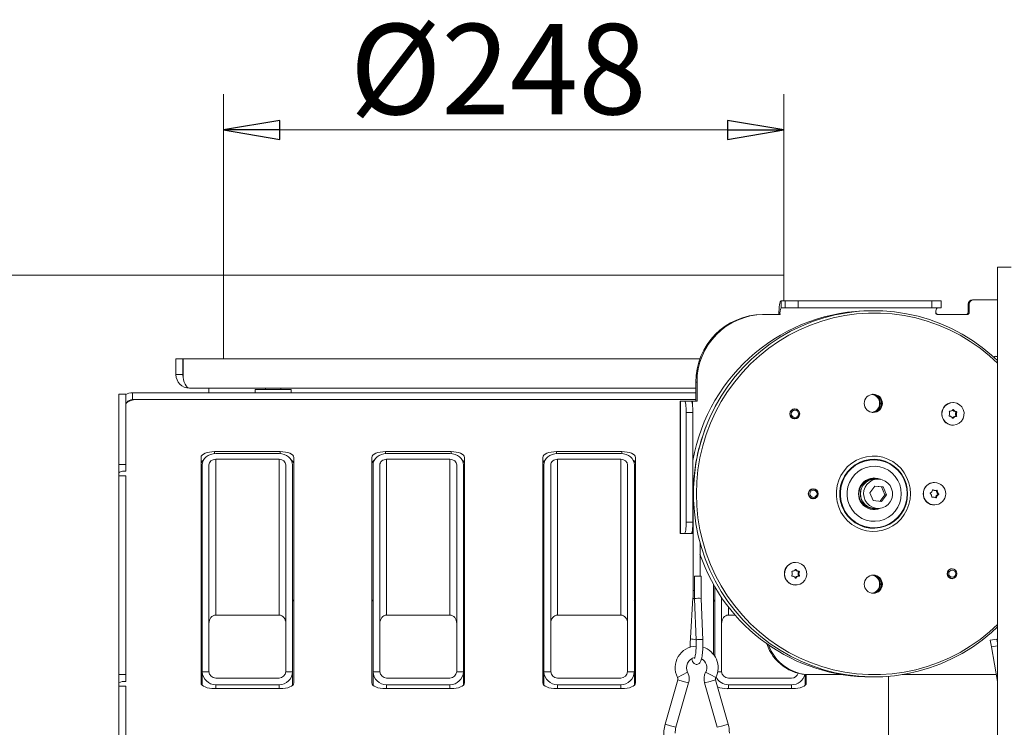
# Model space of a CAD drawing. Extents: x -4561 to -834, y 2145 to 5206.
# Drawn here: x -1639 to -1203, y 4887 to 5200 of the extents above; entities that cross this region are included whole.
import ezdxf

# ---------------------------------------------------------------- set-up
doc = ezdxf.new("R2010")
doc.units = 0
doc.header["$LTSCALE"] = 5
doc.layers.add('LAYER12', color=30, linetype='Continuous')
doc.styles.add('STANDARD-BrunnerGroßer Text', font='arial.ttf')
doc.dimstyles.new('STANDARD-Brunner-IIGroßer Text', dxfattribs={"dimscale": 5, "dimtxt": 8, "dimasz": 5, "dimexe": 3.175, "dimexo": 0, "dimgap": 0.762, "dimtad": 1, "dimdec": 0, "dimrnd": 1e-08, "dimtxsty": 'STANDARD-BrunnerGroßer Text', "dimblk": 'Filled-1', "dimcen": 0.09, "dimdle": 10, "dimclrd": 7, "dimclre": 7, "dimclrt": 7, "dimadec": 1, "dimazin": 2, "dimtfac": 0.666667, "dimtdec": 0, "dimtmove": 0, "dimatfit": 3, "dimldrblk": 'Filled-1', "dimfxl": 1, "dimtolj": 1, "dimlwd": 15, "dimlwe": 15, "dimarcsym": 0})

# ---------------------------------------------------------------- blocks, each defined once
blk = doc.blocks.new('Filled-1')
at = {"color": 0}
for p, q in [((0, 0), (-1, 0.167)), ((-1, 0.167), (-1, -0.167)), ((-1, 0), (0, 0)), ((-1, -0.167), (0, 0))]:
    blk.add_line(p, q, dxfattribs=at)
at = {"color": 0, "flags": 128}
blk.add_lwpolyline([(-1, -0.167), (0, 0), (-1, 0.167), (-1, -0.167)], dxfattribs=at)
at = {"color": 0}
blk.add_solid([(-1, -0.167), (0, 0), (-1, 0.167), (-1, -0.167)], dxfattribs=at)
blk = doc.blocks.new('*D54')
at = {"layer": 'Defpoints', "color": 0}
for p in [(-1548.77, 5086.57), (-2055, 3786.32), (-1641.27, 3786.32)]:
    blk.add_point(p, dxfattribs=at)
at = {"layer": 'LAYER12', "color": 7, "lineweight": 15}
for p, q in [((-1548.77, 5086.57), (-2070.87, 5086.57)), ((-2055, 5061.57), (-2055, 3811.32)), ((-1641.27, 3786.32), (-2070.87, 3786.32))]:
    blk.add_line(p, q, dxfattribs=at)
at = {"layer": 'LAYER12', "color": 7, "lineweight": 15, "xscale": 25, "yscale": 25, "zscale": 25}
for p, rotation in [((-2055, 5086.57), 90), ((-2055, 3786.32), 270)]:
    blk.add_blockref('Filled-1', p, dxfattribs=dict(at, rotation=rotation))
at = {"layer": 'LAYER12', "color": 7, "lineweight": 15, "insert": (-2099.68, 4423.46), "char_height": 40, "attachment_point": 2, "rotation": 90, "style": 'STANDARD-BrunnerGroßer Text'}
blk.add_mtext('\\A1;1300', dxfattribs=at)
blk = doc.blocks.new('*D55')
at = {"layer": 'Defpoints', "color": 0}
for p in [(-1300.77, 5150.83), (-1548.77, 5086.57), (-1300.77, 5086.57)]:
    blk.add_point(p, dxfattribs=at)
at = {"layer": 'LAYER12', "color": 7, "lineweight": 15}
for p, q in [((-1548.77, 5086.57), (-1548.77, 5166.71)), ((-1300.77, 5086.57), (-1300.77, 5166.71)), ((-1523.77, 5150.83), (-1325.77, 5150.83))]:
    blk.add_line(p, q, dxfattribs=at)
at = {"layer": 'LAYER12', "color": 7, "lineweight": 15, "xscale": 25, "yscale": 25, "zscale": 25, "rotation": 180}
blk.add_blockref('Filled-1', (-1548.77, 5150.83), dxfattribs=at)
at = {"layer": 'LAYER12', "color": 7, "lineweight": 15, "xscale": 25, "yscale": 25, "zscale": 25}
blk.add_blockref('Filled-1', (-1300.77, 5150.83), dxfattribs=at)
at = {"layer": 'LAYER12', "color": 7, "lineweight": 15, "insert": (-1427.21, 5197.72), "char_height": 40, "attachment_point": 2, "style": 'STANDARD-BrunnerGroßer Text'}
blk.add_mtext('\\A1;%%c248', dxfattribs=at)

msp = doc.modelspace()

# ---------------------------------------------------------------- linework, layer by layer
at = {"color": 7, "linetype": 'Continuous', "lineweight": 15}
for p, q in [((-1206.27, 5090.17), (-1206.27, 3947.17)), ((-1200.27, 5090.17), (-1206.27, 5090.17)), ((-1548.77, 5086.57), (-1548.77, 5049.57)), ((-1548.77, 5086.57), (-1548.77, 5049.57)), ((-1548.77, 5086.57), (-1300.77, 5086.57)), ((-1548.77, 5086.57), (-1548.77, 5086.57)), ((-1300.77, 5075.17), (-1300.77, 5086.57)), ((-1216.83, 5075.67), (-1217.35, 5075.67)), ((-1216.83, 5075.67), (-1206.27, 5075.67)), ((-1301.99, 5072.17), (-1301.99, 5075.17)), ((-1301.99, 5075.17), (-1300.25, 5075.17)), ((-1301.99, 5072.17), (-1300.25, 5072.17)), ((-1300.25, 5072.17), (-1300.25, 5075.17)), ((-1294.46, 5075.17), (-1300.25, 5075.17)), ((-1300.25, 5072.17), (-1294.46, 5072.17)), ((-1294.46, 5072.17), (-1294.46, 5075.17)), ((-1294.46, 5075.17), (-1235.37, 5075.17)), ((-1294.46, 5072.17), (-1235.37, 5072.17)), ((-1235.37, 5072.17), (-1235.37, 5075.17)), ((-1231.24, 5075.17), (-1235.37, 5075.17)), ((-1235.37, 5072.17), (-1231.24, 5072.17)), ((-1231.24, 5072.17), (-1231.24, 5075.17)), ((-1218.8, 5073.67), (-1219.32, 5073.67)), ((-1219.32, 5070.17), (-1219.32, 5073.67)), ((-1218.8, 5070.17), (-1218.8, 5073.67)), ((-1309.7, 5069.17), (-1310.22, 5069.17)), ((-1309.7, 5069.17), (-1302.51, 5069.17)), ((-1232.58, 5069.17), (-1219.78, 5069.17)), ((-1218.8, 5070.17), (-1219.32, 5070.17)), ((-1569.77, 5049.57), (-1569.77, 5042.57)), ((-1569.77, 5049.57), (-1566.77, 5049.57)), ((-1566.77, 5049.57), (-1566.77, 5042.57)), ((-1566.6, 5042.57), (-1566.6, 5049.57)), ((-1337.93, 5049.57), (-1566.6, 5049.57)), ((-1206.27, 5050.67), (-1206.98, 5050.67)), ((-1569.77, 5042.57), (-1566.77, 5042.57)), ((-1339.76, 5036.57), (-1563.77, 5036.57)), ((-1555.27, 5036.57), (-1555.27, 5034.57)), ((-1530.17, 5036.57), (-1530.17, 5036.07)), ((-1523.37, 5036.07), (-1523.37, 5036.57)), ((-1339.24, 5039.17), (-1339.76, 5039.17)), ((-1339.76, 5030.87), (-1339.76, 5039.17)), ((-1339.24, 5030.87), (-1339.24, 5039.17)), ((-1592.02, 5033.99), (-1595.02, 5033.99)), ((-1595.02, 5033.99), (-1595.02, 5002.84)), ((-1592.02, 5033.99), (-1592.02, 5002.84)), ((-1589.02, 5031.57), (-1589.02, 5034.57)), ((-1339.76, 5034.57), (-1589.02, 5034.57)), ((-1534.77, 5036.07), (-1534.77, 5034.57)), ((-1534.77, 5036.07), (-1530.77, 5036.07)), ((-1530.77, 5036.07), (-1518.77, 5036.07)), ((-1518.77, 5034.57), (-1518.77, 5036.07)), ((-1339.76, 5031.57), (-1589.02, 5031.57)), ((-1346.69, 5030.87), (-1346.69, 4972.37)), ((-1346.6, 5030.87), (-1346.69, 5030.87)), ((-1346.6, 4972.37), (-1346.6, 5030.87)), ((-1344.86, 5030.87), (-1346.6, 5030.87)), ((-1341.91, 5030.87), (-1344.86, 5030.87)), ((-1341.91, 5030.87), (-1341.21, 5030.87)), ((-1341.21, 5030.87), (-1339.24, 5030.87)), ((-1341.21, 5030.87), (-1341.21, 5028.85)), ((-1295.61, 5027.28), (-1296.19, 5027.41)), ((-1225.97, 5030.22), (-1226.03, 5030.22)), ((-1343.99, 4977.37), (-1343.99, 5025.87)), ((-1341.04, 5025.87), (-1343.99, 5025.87)), ((-1341.04, 4977.37), (-1341.04, 5025.87)), ((-1296, 5027.32), (-1296.66, 5027.32)), ((-1296.66, 5023.12), (-1296, 5023.12)), ((-1296.19, 5023.03), (-1295.61, 5023.16)), ((-1226.2, 5023.38), (-1225.89, 5023.38)), ((-1226.07, 5027.05), (-1225.73, 5027.05)), ((-1225.68, 5023.89), (-1225.29, 5023.89)), ((-1225.57, 5026.49), (-1225.18, 5026.49)), ((-1224.92, 5024.1), (-1224.53, 5024.1)), ((-1224.88, 5025.16), (-1224.5, 5025.16)), ((-1224.83, 5026.22), (-1224.44, 5026.22)), ((-1224.74, 5024.37), (-1224.36, 5024.37)), ((-1224.68, 5025.93), (-1224.29, 5025.93)), ((-1226.03, 5020.22), (-1225.97, 5020.22)), ((-1558.67, 5005.99), (-1558.67, 4906.21)), ((-1523.67, 5008.52), (-1552.67, 5008.52)), ((-1552.67, 5007.67), (-1552.67, 5008.52)), ((-1552.17, 5007.69), (-1524.17, 5007.69)), ((-1523.67, 5007.67), (-1523.67, 5008.52)), ((-1517.67, 4906.21), (-1517.67, 5005.99)), ((-1483.07, 5005.99), (-1483.07, 4906.21)), ((-1448.07, 5008.52), (-1477.07, 5008.52)), ((-1477.07, 5007.67), (-1477.07, 5008.52)), ((-1476.57, 5007.69), (-1448.57, 5007.69)), ((-1448.07, 5007.67), (-1448.07, 5008.52)), ((-1442.07, 4906.21), (-1442.07, 5005.99)), ((-1407.47, 5005.99), (-1407.47, 4906.21)), ((-1372.47, 5008.52), (-1401.47, 5008.52)), ((-1401.47, 5007.67), (-1401.47, 5008.52)), ((-1400.97, 5007.69), (-1372.97, 5007.69)), ((-1372.47, 5007.67), (-1372.47, 5008.52)), ((-1366.47, 4906.21), (-1366.47, 5005.99)), ((-1592.02, 5002.84), (-1595.02, 5002.84)), ((-1595.02, 5002.84), (-1595.02, 4999.07)), ((-1592.02, 5002.84), (-1592.02, 5000.08)), ((-1558.17, 4911.33), (-1558.17, 5002.61)), ((-1555.17, 4911.33), (-1555.17, 5002.61)), ((-1552.17, 5005.15), (-1524.17, 5005.15)), ((-1552.17, 5005.15), (-1552.17, 4936.22)), ((-1524.17, 5005.15), (-1524.17, 4936.22)), ((-1521.17, 5002.61), (-1521.17, 4911.33)), ((-1518.17, 4911.33), (-1518.17, 5002.61)), ((-1482.57, 4911.33), (-1482.57, 5002.61)), ((-1479.57, 4911.33), (-1479.57, 5002.61)), ((-1476.57, 5005.15), (-1448.57, 5005.15)), ((-1476.57, 5005.15), (-1476.57, 4936.22)), ((-1448.57, 5005.15), (-1448.57, 4936.22)), ((-1445.57, 5002.61), (-1445.57, 4911.33)), ((-1442.57, 4911.33), (-1442.57, 5002.61)), ((-1406.97, 4911.33), (-1406.97, 5002.61)), ((-1403.97, 4911.33), (-1403.97, 5002.61)), ((-1400.97, 5005.15), (-1372.97, 5005.15)), ((-1400.97, 5005.15), (-1400.97, 4936.22)), ((-1372.97, 5005.15), (-1372.97, 4936.22)), ((-1369.97, 5002.61), (-1369.97, 4911.33)), ((-1366.97, 4911.33), (-1366.97, 5002.61)), ((-1595.02, 4999.07), (-1595.02, 4997.77)), ((-1595.02, 4997.77), (-1592.02, 4997.77)), ((-1595.02, 4997.77), (-1595.02, 4909.87)), ((-1593.82, 4999.75), (-1594.73, 4999.37)), ((-1592.02, 4999.88), (-1593.11, 4999.88)), ((-1592.02, 4999.88), (-1592.02, 5000.08)), ((-1592.02, 4997.77), (-1592.02, 4909.87)), ((-1260.6, 4993.31), (-1262.79, 4990.29)), ((-1260.53, 4996.37), (-1261.19, 4996.37)), ((-1257.68, 4992.89), (-1260.66, 4993.23)), ((-1256.93, 4992.89), (-1260.6, 4993.31)), ((-1259.12, 4996.37), (-1260.51, 4996.37)), ((-1257.68, 4992.89), (-1256.93, 4992.89)), ((-1256.2, 4989.45), (-1257.68, 4992.89)), ((-1255.45, 4989.45), (-1256.93, 4992.89)), ((-1234.17, 4994.87), (-1234.22, 4994.87)), ((-1340.91, 4989.87), (-1340.91, 4947.11)), ((-1340.8, 4989.87), (-1340.91, 4989.87)), ((-1287.8, 4991.97), (-1288.44, 4991.97)), ((-1287.36, 4991.92), (-1287.97, 4992.06)), ((-1262.79, 4990.29), (-1261.31, 4986.85)), ((-1258.33, 4986.51), (-1256.2, 4989.45)), ((-1257.64, 4986.43), (-1255.45, 4989.45)), ((-1256.2, 4989.45), (-1255.45, 4989.45)), ((-1235.27, 4988.32), (-1235.15, 4988.32)), ((-1234.61, 4988.4), (-1235, 4988.4)), ((-1234.92, 4991.64), (-1234.71, 4991.64)), ((-1234.36, 4991.36), (-1233.97, 4991.36)), ((-1234.12, 4991.34), (-1233.73, 4991.34)), ((-1233.72, 4988.23), (-1233.33, 4988.23)), ((-1233.39, 4988.95), (-1233, 4988.95)), ((-1233.32, 4991.23), (-1232.93, 4991.23)), ((-1233.19, 4990.44), (-1232.8, 4990.44)), ((-1232.78, 4989.46), (-1232.4, 4989.46)), ((-1232.74, 4989.79), (-1232.35, 4989.79)), ((-1288.44, 4987.77), (-1287.8, 4987.77)), ((-1287.97, 4987.68), (-1287.36, 4987.82)), ((-1261.31, 4986.85), (-1257.64, 4986.43)), ((-1234.22, 4984.87), (-1234.17, 4984.87)), ((-1261.19, 4983.37), (-1260.53, 4983.37)), ((-1260.51, 4983.37), (-1259.12, 4983.37)), ((-1341.04, 4977.37), (-1343.99, 4977.37)), ((-1340.91, 4974.5), (-1341.1, 4975.51)), ((-1346.69, 4972.37), (-1346.6, 4972.37)), ((-1346.6, 4972.37), (-1344.86, 4972.37)), ((-1341.91, 4972.37), (-1344.86, 4972.37)), ((-1341.21, 4972.37), (-1341.91, 4972.37)), ((-1341.21, 4974.39), (-1341.21, 4972.37)), ((-1340.91, 4972.37), (-1341.21, 4972.37)), ((-1337.91, 4953.47), (-1337.91, 4968.29)), ((-1295.6, 4959.52), (-1295.65, 4959.52)), ((-1340.39, 4953.47), (-1340.39, 4943.44)), ((-1340.39, 4953.47), (-1338.63, 4953.47)), ((-1338.63, 4953.47), (-1337.39, 4953.47)), ((-1337.39, 4943.5), (-1337.39, 4953.47)), ((-1295.76, 4956.36), (-1295.44, 4956.36)), ((-1295.25, 4955.82), (-1294.86, 4955.82)), ((-1294.51, 4954.52), (-1294.12, 4954.52)), ((-1294.5, 4955.58), (-1294.11, 4955.58)), ((-1294.5, 4953.46), (-1294.11, 4953.46)), ((-1294.33, 4955.3), (-1293.95, 4955.3)), ((-1294.33, 4953.74), (-1293.95, 4953.74)), ((-1226.37, 4956.62), (-1227.04, 4956.62)), ((-1225.98, 4956.58), (-1226.56, 4956.71)), ((-1331.87, 4949.72), (-1331.87, 4918.75)), ((-1295.76, 4952.68), (-1295.44, 4952.68)), ((-1295.65, 4949.52), (-1295.6, 4949.52)), ((-1295.25, 4953.22), (-1294.86, 4953.22)), ((-1227.04, 4952.42), (-1226.37, 4952.42)), ((-1226.56, 4952.33), (-1225.98, 4952.46)), ((-1340.39, 4947.11), (-1340.91, 4947.11)), ((-1331.37, 4918.03), (-1331.37, 4948.84)), ((-1341.02, 4943.78), (-1342.14, 4926.08)), ((-1340.39, 4943.44), (-1339.64, 4925.06)), ((-1336.65, 4925.19), (-1337.39, 4943.5)), ((-1328.37, 4911.33), (-1328.37, 4944.05)), ((-1524.17, 4936.22), (-1552.17, 4936.22)), ((-1448.57, 4936.22), (-1476.57, 4936.22)), ((-1372.97, 4936.22), (-1400.97, 4936.22)), ((-1325.37, 4939.9), (-1325.37, 4936.22)), ((-1322.35, 4936.22), (-1325.37, 4936.22)), ((-1206.57, 4925.57), (-1209.52, 4925.05)), ((-1209, 4922.1), (-1209.52, 4925.05)), ((-1206.27, 4923.91), (-1206.57, 4925.57)), ((-1206.27, 4922.58), (-1209, 4922.1)), ((-1206.32, 4906.89), (-1209, 4922.1)), ((-1592.02, 4909.87), (-1595.02, 4909.87)), ((-1595.02, 4909.87), (-1595.02, 4906.24)), ((-1592.02, 4909.87), (-1592.02, 4907.1)), ((-1558.17, 4911.33), (-1558.17, 4905.19)), ((-1558.17, 4911.14), (-1555.16, 4911.14)), ((-1521.18, 4911.14), (-1518.18, 4911.14)), ((-1518.17, 4911.33), (-1518.17, 4905.19)), ((-1482.57, 4911.33), (-1482.57, 4905.19)), ((-1482.57, 4911.14), (-1479.56, 4911.14)), ((-1445.58, 4911.14), (-1442.58, 4911.14)), ((-1442.57, 4911.33), (-1442.57, 4905.19)), ((-1406.97, 4911.33), (-1406.97, 4905.19)), ((-1406.97, 4911.14), (-1403.96, 4911.14)), ((-1369.98, 4911.14), (-1366.98, 4911.14)), ((-1366.97, 4911.33), (-1366.97, 4905.19)), ((-1345.65, 4909.79), (-1347.88, 4908.65)), ((-1343.42, 4910.93), (-1345.65, 4909.79)), ((-1335.41, 4910.93), (-1333.18, 4909.79)), ((-1333.18, 4909.79), (-1330.95, 4908.65)), ((-1330.09, 4911.14), (-1328.36, 4911.14)), ((-1291.37, 4909.95), (-1291.37, 4905.19)), ((-1290.87, 4906.21), (-1290.87, 4909.91)), ((-1289.11, 4909.87), (-1289.63, 4909.87)), ((-1275.09, 4909.87), (-1289.11, 4909.87)), ((-1206.84, 4909.87), (-1248.53, 4909.87)), ((-1593.52, 4906.87), (-1595.02, 4906.24)), ((-1595.02, 4906.24), (-1595.02, 4904.79)), ((-1592.02, 4906.87), (-1593.52, 4906.87)), ((-1592.02, 4906.87), (-1592.02, 4907.1)), ((-1524.17, 4908.37), (-1552.17, 4908.37)), ((-1448.57, 4908.37), (-1476.57, 4908.37)), ((-1372.97, 4908.37), (-1400.97, 4908.37)), ((-1347.77, 4907.56), (-1353.36, 4887.95)), ((-1348.55, 4886.58), (-1342.96, 4906.19)), ((-1345.37, 4906.88), (-1347.77, 4907.56)), ((-1342.96, 4906.19), (-1345.37, 4906.88)), ((-1335.87, 4906.19), (-1333.46, 4906.88)), ((-1335.87, 4906.19), (-1330.28, 4886.58)), ((-1333.46, 4906.88), (-1331.06, 4907.56)), ((-1325.47, 4887.95), (-1331.06, 4907.56)), ((-1297.37, 4908.37), (-1325.37, 4908.37)), ((-1254.52, 4909.14), (-1254.52, 4772.08)), ((-1206.32, 4906.89), (-1206.27, 4906.9)), ((-1595.02, 4904.79), (-1592.02, 4904.79)), ((-1595.02, 4904.79), (-1595.02, 4816.89)), ((-1592.02, 4904.79), (-1592.02, 4816.89)), ((-1552.67, 4903.67), (-1523.67, 4903.67)), ((-1552.17, 4905.39), (-1524.17, 4905.39)), ((-1552.17, 4905.39), (-1552.17, 4903.67)), ((-1524.17, 4905.39), (-1524.17, 4903.67)), ((-1477.07, 4903.67), (-1448.07, 4903.67)), ((-1476.57, 4905.39), (-1448.57, 4905.39)), ((-1476.57, 4905.39), (-1476.57, 4903.67)), ((-1448.57, 4905.39), (-1448.57, 4903.67)), ((-1401.47, 4903.67), (-1372.47, 4903.67)), ((-1400.97, 4905.39), (-1372.97, 4905.39)), ((-1400.97, 4905.39), (-1400.97, 4903.67)), ((-1372.97, 4905.39), (-1372.97, 4903.67)), ((-1325.87, 4903.67), (-1296.87, 4903.67)), ((-1325.37, 4905.39), (-1297.37, 4905.39)), ((-1325.37, 4905.39), (-1325.37, 4903.67)), ((-1297.37, 4905.39), (-1297.37, 4903.67)), ((-1350.95, 4887.26), (-1353.36, 4887.95)), ((-1348.55, 4886.58), (-1350.95, 4887.26)), ((-1330.28, 4886.58), (-1327.87, 4887.26)), ((-1327.87, 4887.26), (-1325.47, 4887.95))]:
    msp.add_line(p, q, dxfattribs=at)
at = {"color": 7, "linetype": 'Continuous', "lineweight": 15, "flags": 128}
for points in [[(-1303.03, 5069.17), (-1303.01, 5070.34), (-1302.95, 5071.47), (-1302.85, 5072.51), (-1302.72, 5073.41), (-1302.56, 5074.16), (-1302.38, 5074.71), (-1302.19, 5075.06), (-1301.99, 5075.17)], [(-1206.27, 5048.78), (-1208.97, 5051.25), (-1213.08, 5054.61), (-1217.4, 5057.68), (-1221.91, 5060.46), (-1226.59, 5062.93), (-1231.42, 5065.08), (-1236.38, 5066.91), (-1241.45, 5068.39), (-1246.6, 5069.54), (-1251.82, 5070.33), (-1257.07, 5070.77), (-1262.35, 5070.86), (-1267.62, 5070.6), (-1272.86, 5069.98), (-1278.04, 5069.01), (-1283.16, 5067.69), (-1288.17, 5066.04), (-1293.07, 5064.05), (-1297.83, 5061.74), (-1302.43, 5059.11), (-1306.84, 5056.18), (-1311.06, 5052.96), (-1315.06, 5049.47), (-1318.82, 5045.71), (-1322.32, 5041.71), (-1325.56, 5037.48), (-1328.52, 5033.05), (-1331.18, 5028.42), (-1333.54, 5023.63), (-1335.58, 5018.69), (-1337.29, 5013.62), (-1338.67, 5008.46), (-1339.71, 5003.2), (-1340.41, 4997.89), (-1340.75, 4992.55), (-1340.75, 4987.19), (-1340.41, 4981.85), (-1339.71, 4976.54), (-1338.67, 4971.29), (-1337.29, 4966.12), (-1335.58, 4961.05), (-1333.54, 4956.11), (-1331.18, 4951.32), (-1328.52, 4946.7), (-1325.56, 4942.26), (-1322.32, 4938.03), (-1318.82, 4934.03), (-1315.06, 4930.28), (-1311.06, 4926.78), (-1306.84, 4923.56), (-1302.43, 4920.63), (-1297.83, 4918.01), (-1293.07, 4915.69), (-1288.17, 4913.71), (-1283.16, 4912.05), (-1278.04, 4910.74), (-1272.86, 4909.77), (-1267.62, 4909.15), (-1262.35, 4908.88), (-1257.07, 4908.97), (-1251.82, 4909.41), (-1246.6, 4910.21), (-1241.45, 4911.35), (-1236.38, 4912.84), (-1231.42, 4914.66), (-1226.59, 4916.81), (-1221.91, 4919.28), (-1217.4, 4922.06), (-1213.08, 4925.14), (-1208.97, 4928.5), (-1206.27, 4930.97)], [(-1206.27, 5047.69), (-1209.86, 5050.96), (-1213.99, 5054.28), (-1218.34, 5057.3), (-1222.87, 5060.03), (-1227.56, 5062.44), (-1232.41, 5064.53), (-1237.39, 5066.28), (-1242.46, 5067.69), (-1247.62, 5068.76), (-1252.84, 5069.47), (-1258.1, 5069.83), (-1263.36, 5069.83), (-1268.61, 5069.47), (-1273.83, 5068.76), (-1278.99, 5067.69), (-1284.07, 5066.28), (-1289.04, 5064.53), (-1293.89, 5062.44), (-1298.59, 5060.03), (-1303.12, 5057.3), (-1307.46, 5054.28), (-1311.59, 5050.96), (-1315.5, 5047.38), (-1319.16, 5043.53), (-1322.56, 5039.45), (-1325.68, 5035.15), (-1328.51, 5030.64), (-1331.04, 5025.95), (-1333.26, 5021.1), (-1335.15, 5016.11), (-1336.71, 5011.01), (-1337.93, 5005.81), (-1338.81, 5000.53), (-1339.34, 4995.22), (-1339.51, 4989.87), (-1339.34, 4984.53), (-1338.81, 4979.21), (-1337.93, 4973.94), (-1336.71, 4968.74), (-1335.15, 4963.63), (-1333.26, 4958.64), (-1331.04, 4953.79), (-1328.51, 4949.1), (-1325.68, 4944.6), (-1322.56, 4940.29), (-1319.16, 4936.21), (-1315.5, 4932.37), (-1311.59, 4928.78), (-1307.46, 4925.47), (-1303.12, 4922.44), (-1298.59, 4919.72), (-1293.89, 4917.3), (-1289.04, 4915.22), (-1284.07, 4913.46), (-1278.99, 4912.05), (-1273.83, 4910.99), (-1268.61, 4910.27), (-1263.36, 4909.92), (-1258.1, 4909.92), (-1252.84, 4910.27), (-1247.62, 4910.99), (-1242.46, 4912.05), (-1237.39, 4913.46), (-1232.41, 4915.22), (-1227.56, 4917.3), (-1222.87, 4919.72), (-1218.34, 4922.44), (-1213.99, 4925.47), (-1209.86, 4928.78), (-1206.27, 4932.06)], [(-1586.52, 5031.57), (-1587.6, 5031.53), (-1588.63, 5031.39), (-1589.58, 5031.18), (-1590.41, 5030.89), (-1591.1, 5030.54), (-1591.6, 5030.14), (-1591.92, 5029.7), (-1592.02, 5029.25)], [(-1344.86, 5030.87), (-1344.69, 5030.78), (-1344.53, 5030.49), (-1344.38, 5030.03), (-1344.25, 5029.41), (-1344.14, 5028.65), (-1344.06, 5027.79), (-1344.01, 5026.85), (-1343.99, 5025.87)], [(-1341.04, 5025.87), (-1341.05, 5026.85), (-1341.1, 5027.79), (-1341.18, 5028.65), (-1341.29, 5029.41), (-1341.42, 5030.03), (-1341.57, 5030.49), (-1341.74, 5030.78), (-1341.91, 5030.87)], [(-1230.13, 5027.9), (-1229.26, 5028.94), (-1228.15, 5029.71), (-1226.88, 5030.14), (-1225.54, 5030.2), (-1224.23, 5029.9), (-1223.06, 5029.25), (-1222.09, 5028.3), (-1221.42, 5027.12), (-1221.08, 5025.81), (-1221.11, 5024.44), (-1221.5, 5023.14), (-1222.22, 5021.99), (-1223.21, 5021.08), (-1224.42, 5020.48), (-1225.73, 5020.23), (-1227.07, 5020.35), (-1228.32, 5020.83), (-1229.4, 5021.63), (-1230.23, 5022.71), (-1230.74, 5023.97), (-1230.9, 5025.32), (-1230.69, 5026.66), (-1230.13, 5027.9)], [(-1552.67, 5008.52), (-1553.84, 5008.47), (-1554.97, 5008.33), (-1556.01, 5008.09), (-1556.92, 5007.78), (-1557.66, 5007.39), (-1558.22, 5006.96), (-1558.56, 5006.48), (-1558.67, 5005.99)], [(-1517.67, 5005.99), (-1517.79, 5006.48), (-1518.13, 5006.96), (-1518.68, 5007.39), (-1519.43, 5007.78), (-1520.34, 5008.09), (-1521.38, 5008.33), (-1522.5, 5008.47), (-1523.67, 5008.52)], [(-1477.07, 5008.52), (-1478.24, 5008.47), (-1479.37, 5008.33), (-1480.41, 5008.09), (-1481.32, 5007.78), (-1482.06, 5007.39), (-1482.62, 5006.96), (-1482.96, 5006.48), (-1483.07, 5005.99)], [(-1442.07, 5005.99), (-1442.19, 5006.48), (-1442.53, 5006.96), (-1443.08, 5007.39), (-1443.83, 5007.78), (-1444.74, 5008.09), (-1445.78, 5008.33), (-1446.9, 5008.47), (-1448.07, 5008.52)], [(-1401.47, 5008.52), (-1402.64, 5008.47), (-1403.77, 5008.33), (-1404.81, 5008.09), (-1405.72, 5007.78), (-1406.46, 5007.39), (-1407.02, 5006.96), (-1407.36, 5006.48), (-1407.47, 5005.99)], [(-1366.47, 5005.99), (-1366.59, 5006.48), (-1366.93, 5006.96), (-1367.48, 5007.39), (-1368.23, 5007.78), (-1369.14, 5008.09), (-1370.18, 5008.33), (-1371.3, 5008.47), (-1372.47, 5008.52)], [(-1244.78, 4989.87), (-1244.95, 4992.3), (-1245.47, 4994.68), (-1246.33, 4996.95), (-1247.51, 4999.07), (-1248.97, 5001), (-1250.7, 5002.69), (-1252.65, 5004.11), (-1254.78, 5005.22), (-1257.05, 5006.01), (-1259.41, 5006.45), (-1261.8, 5006.54), (-1264.19, 5006.27), (-1266.51, 5005.66), (-1268.71, 5004.7), (-1270.76, 5003.44), (-1272.6, 5001.88), (-1274.2, 5000.07), (-1275.53, 4998.03), (-1276.54, 4995.83), (-1277.24, 4993.5), (-1277.58, 4991.09), (-1277.58, 4988.65), (-1277.24, 4986.25), (-1276.54, 4983.91), (-1275.53, 4981.71), (-1274.2, 4979.68), (-1272.6, 4977.86), (-1270.76, 4976.31), (-1268.71, 4975.04), (-1266.51, 4974.09), (-1264.19, 4973.47), (-1261.8, 4973.2), (-1259.41, 4973.29), (-1257.05, 4973.74), (-1254.78, 4974.52), (-1252.65, 4975.64), (-1250.7, 4977.05), (-1248.97, 4978.74), (-1247.51, 4980.67), (-1246.33, 4982.79), (-1245.47, 4985.07), (-1244.95, 4987.44), (-1244.78, 4989.87)], [(-1246.07, 4989.87), (-1246.25, 4992.2), (-1246.77, 4994.48), (-1247.63, 4996.64), (-1248.81, 4998.65), (-1250.27, 5000.46), (-1251.99, 5002.01), (-1253.92, 5003.28), (-1256.02, 5004.24), (-1258.24, 5004.86), (-1260.53, 5005.12), (-1262.83, 5005.04), (-1265.09, 5004.59), (-1267.25, 5003.8), (-1269.27, 5002.68), (-1271.1, 5001.27), (-1272.7, 4999.58), (-1274.02, 4997.67), (-1275.04, 4995.58), (-1275.74, 4993.35), (-1276.09, 4991.04), (-1276.09, 4988.7), (-1275.74, 4986.39), (-1275.04, 4984.17), (-1274.02, 4982.07), (-1272.7, 4980.16), (-1271.1, 4978.48), (-1269.27, 4977.06), (-1267.25, 4975.94), (-1265.09, 4975.15), (-1262.83, 4974.71), (-1260.53, 4974.62), (-1258.24, 4974.89), (-1256.02, 4975.51), (-1253.92, 4976.46), (-1251.99, 4977.73), (-1250.27, 4979.29), (-1248.81, 4981.09), (-1247.63, 4983.1), (-1246.77, 4985.27), (-1246.25, 4987.54), (-1246.07, 4989.87)], [(-1246.27, 4989.87), (-1246.44, 4992.16), (-1246.96, 4994.4), (-1247.8, 4996.54), (-1248.96, 4998.51), (-1250.4, 5000.29), (-1252.09, 5001.82), (-1253.99, 5003.07), (-1256.06, 5004.01), (-1258.24, 5004.62), (-1260.49, 5004.88), (-1262.76, 5004.79), (-1264.98, 5004.36), (-1267.11, 5003.58), (-1269.1, 5002.48), (-1270.9, 5001.09), (-1272.47, 4999.43), (-1273.78, 4997.55), (-1274.78, 4995.49), (-1275.46, 4993.29), (-1275.81, 4991.02), (-1275.81, 4988.72), (-1275.46, 4986.45), (-1274.78, 4984.26), (-1273.78, 4982.2), (-1272.47, 4980.31), (-1270.9, 4978.66), (-1269.1, 4977.26), (-1267.11, 4976.16), (-1264.98, 4975.39), (-1262.76, 4974.95), (-1260.49, 4974.86), (-1258.24, 4975.12), (-1256.06, 4975.73), (-1253.99, 4976.68), (-1252.09, 4977.93), (-1250.4, 4979.46), (-1248.96, 4981.23), (-1247.8, 4983.21), (-1246.96, 4985.34), (-1246.44, 4987.58), (-1246.27, 4989.87)], [(-1248.85, 4989.87), (-1249.02, 4991.93), (-1249.53, 4993.93), (-1250.37, 4995.82), (-1251.51, 4997.53), (-1252.92, 4999.02), (-1254.56, 5000.25), (-1256.38, 5001.19), (-1258.33, 5001.79), (-1260.35, 5002.05), (-1262.38, 5001.97), (-1264.37, 5001.53), (-1266.26, 5000.76), (-1268, 4999.67), (-1269.53, 4998.31), (-1270.8, 4996.7), (-1271.8, 4994.89), (-1272.48, 4992.94), (-1272.82, 4990.91), (-1272.82, 4988.84), (-1272.48, 4986.8), (-1271.8, 4984.85), (-1270.8, 4983.04), (-1269.53, 4981.43), (-1268, 4980.07), (-1266.26, 4978.98), (-1264.37, 4978.21), (-1262.38, 4977.78), (-1260.35, 4977.69), (-1258.33, 4977.95), (-1256.38, 4978.56), (-1254.56, 4979.49), (-1252.92, 4980.72), (-1251.51, 4982.21), (-1250.37, 4983.93), (-1249.53, 4985.81), (-1249.02, 4987.81), (-1248.85, 4989.87)], [(-1252.76, 4989.15), (-1253.09, 4987.68), (-1253.75, 4986.33), (-1254.7, 4985.17), (-1255.89, 4984.26), (-1257.25, 4983.65), (-1258.72, 4983.38), (-1260.2, 4983.46), (-1261.63, 4983.89), (-1262.92, 4984.64), (-1264, 4985.67), (-1264.83, 4986.93), (-1265.34, 4988.34), (-1265.52, 4989.84), (-1265.36, 4991.34), (-1264.85, 4992.76), (-1264.04, 4994.02), (-1262.97, 4995.07), (-1261.68, 4995.83), (-1260.26, 4996.27), (-1258.78, 4996.36), (-1257.31, 4996.11), (-1255.95, 4995.52), (-1254.75, 4994.62), (-1253.79, 4993.47), (-1253.12, 4992.13), (-1252.77, 4990.66), (-1252.76, 4989.15)], [(-1258.59, 4996.35), (-1259.67, 4996.7), (-1261.03, 4996.87)], [(-1236.09, 4994.5), (-1234.79, 4994.84), (-1234.22, 4994.87)], [(-1233.74, 4988.17), (-1233.74, 4988.18), (-1233.72, 4988.23)], [(-1261.03, 4982.87), (-1259.67, 4983.05), (-1258.59, 4983.39)], [(-1343.99, 4977.37), (-1344.01, 4976.4), (-1344.06, 4975.46), (-1344.14, 4974.59), (-1344.25, 4973.84), (-1344.38, 4973.21), (-1344.53, 4972.75), (-1344.69, 4972.47), (-1344.86, 4972.37)], [(-1341.91, 4972.37), (-1341.74, 4972.47), (-1341.57, 4972.75), (-1341.42, 4973.21), (-1341.29, 4973.84), (-1341.18, 4974.59), (-1341.1, 4975.46), (-1341.05, 4976.4), (-1341.04, 4977.37)], [(-1295.6, 4959.52), (-1294.27, 4959.34), (-1293.04, 4958.79), (-1292, 4957.93), (-1291.23, 4956.82), (-1290.78, 4955.54), (-1290.69, 4954.18), (-1290.96, 4952.85), (-1291.58, 4951.64), (-1292.49, 4950.64), (-1293.64, 4949.94), (-1294.93, 4949.57), (-1296.27, 4949.57), (-1297.56, 4949.94), (-1298.71, 4950.64), (-1299.62, 4951.64), (-1300.24, 4952.85), (-1300.51, 4954.18), (-1300.42, 4955.54), (-1299.97, 4956.82), (-1299.2, 4957.93), (-1298.16, 4958.79), (-1296.93, 4959.34), (-1295.6, 4959.52)], [(-1340.39, 4943.32), (-1340.39, 4943.32), (-1340.79, 4943.49), (-1341, 4943.69), (-1341.02, 4943.78)], [(-1339.66, 4925.54), (-1339.85, 4925.51), (-1340.39, 4925.47), (-1340.98, 4925.51), (-1341.51, 4925.62), (-1341.91, 4925.78), (-1342.12, 4925.98), (-1342.14, 4926.08)], [(-1339.64, 4925.06), (-1339.62, 4925.12), (-1339.41, 4925.26), (-1339.01, 4925.37), (-1338.48, 4925.44), (-1337.89, 4925.47), (-1337.35, 4925.44), (-1336.92, 4925.37), (-1336.68, 4925.26), (-1336.65, 4925.19)], [(-1558.67, 4906.21), (-1558.56, 4905.71), (-1558.22, 4905.23), (-1557.66, 4904.8), (-1556.92, 4904.41), (-1556.01, 4904.1), (-1554.97, 4903.86), (-1553.84, 4903.72), (-1552.67, 4903.67)], [(-1523.67, 4903.67), (-1522.5, 4903.72), (-1521.38, 4903.86), (-1520.34, 4904.1), (-1519.43, 4904.41), (-1518.68, 4904.8), (-1518.13, 4905.23), (-1517.79, 4905.71), (-1517.67, 4906.21)], [(-1483.07, 4906.21), (-1482.96, 4905.71), (-1482.62, 4905.23), (-1482.06, 4904.8), (-1481.32, 4904.41), (-1480.41, 4904.1), (-1479.37, 4903.86), (-1478.24, 4903.72), (-1477.07, 4903.67)], [(-1448.07, 4903.67), (-1446.9, 4903.72), (-1445.78, 4903.86), (-1444.74, 4904.1), (-1443.83, 4904.41), (-1443.08, 4904.8), (-1442.53, 4905.23), (-1442.19, 4905.71), (-1442.07, 4906.21)], [(-1407.47, 4906.21), (-1407.36, 4905.71), (-1407.02, 4905.23), (-1406.46, 4904.8), (-1405.72, 4904.41), (-1404.81, 4904.1), (-1403.77, 4903.86), (-1402.64, 4903.72), (-1401.47, 4903.67)], [(-1372.47, 4903.67), (-1371.3, 4903.72), (-1370.18, 4903.86), (-1369.14, 4904.1), (-1368.23, 4904.41), (-1367.48, 4904.8), (-1366.93, 4905.23), (-1366.59, 4905.71), (-1366.47, 4906.21)], [(-1296.87, 4903.67), (-1295.7, 4903.72), (-1294.58, 4903.86), (-1293.54, 4904.1), (-1292.63, 4904.41), (-1291.88, 4904.8), (-1291.33, 4905.23), (-1290.99, 4905.71), (-1290.87, 4906.21)]]:
    msp.add_lwpolyline(points, dxfattribs=at)
at = {"color": 7, "linetype": 'Continuous', "lineweight": 15}
for centre, radius in [((-1261.25, 5029.86), 4.02), ((-1295.99, 5025.23), 2.19), ((-1296.02, 5025.24), 2.08), ((-1295.93, 5025.24), 1.59), ((-1234.13, 4989.92), 4.96), ((-1287.81, 4989.86), 2.19), ((-1287.82, 4989.89), 2.08), ((-1287.73, 4989.89), 1.59), ((-1261.25, 4949.86), 4.02), ((-1226.41, 4954.51), 2.19), ((-1226.39, 4954.54), 2.08), ((-1226.3, 4954.54), 1.59)]:
    msp.add_circle(centre, radius, dxfattribs=at)
for centre, radius, start, end in [((-1217.33, 5073.69), 1.98, 90.4419, 180.4352), ((-1216.81, 5073.69), 1.98, 90.4419, 180.4352), ((-1297.8, 5069.9), 4.77, 151.5184, 188.7795), ((-1229.78, 5070.2), 3.82, 148.851, 187.9278), ((-1230.66, 5070.53), 2.9, 145.4065, 186.9987), ((-1262.12, 4990.74), 80.12, 89.7814, 170.0593), ((-1309.99, 5039.4), 29.77, 90.4419, 180.4352), ((-1309.47, 5039.4), 29.77, 90.4419, 180.4352), ((-1220.31, 5070.16), 0.992, 270.4419, 0.4352), ((-1219.79, 5070.16), 0.992, 270.4419, 0.4352), ((-1206.98, 5049.69), 0.983, 90.188, 148.0087), ((-1563.77, 5042.57), 6, 180, 270), ((-1563.77, 5042.57), 3, 180, 202.5371), ((-1589.02, 5028.57), 6, 90, 120), ((-1262.47, 5029.87), 4.04, 279.4397, 80.5603), ((-1262.11, 5029.9), 4.01, 359.5889, 83.268), ((-1262.12, 5029.87), 4.04, 276.9177, 83.0823), ((-1261.58, 5029.91), 4, 359.517, 87.101), ((-1261.58, 5029.91), 4, 359.517, 87.1025), ((-1589.02, 5028.57), 3, 90, 147.2845), ((-1262.11, 5029.85), 4.01, 276.7898, 0.3533), ((-1261.58, 5029.84), 4, 272.899, 0.483), ((-1261.58, 5029.84), 4, 272.8975, 0.483), ((-1225.96, 5025.22), 5, 147.5673, 269.272), ((-1226.01, 5025.32), 4.91, 90.1369, 148.1832), ((-1227.48, 5024.42), 0.2, 152.0196, 262.4169), ((-1229.27, 5025.36), 1.82, 332.3816, 357.6383), ((-1227.41, 5026.15), 0.2, 92.6767, 203.2679), ((-1229.27, 5025.36), 1.82, 357.5996, 22.8243), ((-1227.72, 5022.48), 1.76, 57.1447, 83.0291), ((-1227.48, 5028.1), 1.75, 272.0439, 297.9707), ((-1227.74, 5022.45), 1.79, 31.5593, 57.1424), ((-1227.49, 5028.12), 1.78, 297.9775, 323.6214), ((-1224.84, 5022.32), 1.78, 117.9741, 141.5987), ((-1226.05, 5023.49), 0.195, 211.2899, 323.7887), ((-1224.6, 5027.99), 1.79, 212.925, 237.1425), ((-1225.9, 5026.95), 0.195, 31.2899, 143.7887), ((-1224.45, 5022.32), 1.78, 117.9775, 143.6214), ((-1224.21, 5027.99), 1.79, 211.5593, 237.1402), ((-1224.85, 5022.35), 1.75, 92.0439, 117.9707), ((-1224.62, 5027.96), 1.76, 237.1424, 263.0291), ((-1224.47, 5022.35), 1.75, 92.0439, 117.9707), ((-1224.23, 5027.96), 1.76, 237.1424, 263.0291), ((-1224.93, 5024.3), 0.2, 272.6767, 23.2679), ((-1223.06, 5025.08), 1.82, 177.5996, 202.8243), ((-1223.06, 5025.08), 1.82, 152.3816, 177.6383), ((-1224.85, 5026.02), 0.2, 332.0196, 82.4169), ((-1224.54, 5024.3), 0.2, 272.6767, 23.2679), ((-1222.68, 5025.08), 1.82, 152.3816, 177.6383), ((-1222.68, 5025.08), 1.82, 177.5996, 202.8243), ((-1224.47, 5026.02), 0.2, 332.0196, 82.4169), ((-1556.72, 5002.94), 1.98, 118.0063, 170.3771), ((-1519.62, 5002.94), 1.98, 9.6229, 61.9937), ((-1481.12, 5002.94), 1.98, 118.0063, 170.3771), ((-1444.02, 5002.94), 1.98, 9.6229, 61.9937), ((-1405.52, 5002.94), 1.98, 118.0063, 170.3771), ((-1368.42, 5002.94), 1.98, 9.6229, 61.9937), ((-1594.64, 4998.98), 0.394, 103.4695, 167.6814), ((-1593.14, 4998), 1.88, 88.9177, 110.9408), ((-1260.83, 4989.87), 6.97, 66.9604, 293.0396), ((-1261.16, 4989.96), 6.42, 90.2729, 165.1714), ((-1260.44, 4989.87), 6.5, 90.6416, 269.3584), ((-1260.5, 4989.96), 6.42, 90.2729, 165.1714), ((-1234.15, 4989.88), 5.01, 112.7069, 269.2045), ((-1261.12, 4989.85), 6.48, 164.3432, 269.4099), ((-1260.46, 4989.85), 6.48, 164.3432, 269.4099), ((-1235.85, 4990.1), 0.202, 117.4176, 227.2974), ((-1237.21, 4988.63), 1.8, 21.8942, 47.3445), ((-1236.75, 4991.87), 1.78, 297.0545, 322.7151), ((-1237.23, 4988.62), 1.82, 356.7001, 21.9252), ((-1235.21, 4988.5), 0.198, 176.0697, 287.5615), ((-1235, 4986.66), 1.75, 90.0017, 101.7877), ((-1236.78, 4991.89), 1.81, 322.6971, 348.032), ((-1234.61, 4986.65), 1.75, 82.1238, 108.0917), ((-1234.81, 4991.47), 0.196, 56.4922, 168.6078), ((-1234.12, 4993.1), 1.75, 240.3331, 262.1094), ((-1233.73, 4993.1), 1.76, 236.2234, 262.1042), ((-1234.61, 4986.65), 1.76, 56.2234, 82.1042), ((-1234.12, 4993.09), 1.75, 262.1193, 269.9997), ((-1233.73, 4993.09), 1.75, 262.1238, 288.0917), ((-1231.95, 4987.85), 1.81, 142.6971, 168.032), ((-1233.53, 4988.27), 0.196, 236.4922, 348.6078), ((-1231.97, 4987.88), 1.78, 117.0545, 142.7151), ((-1233.52, 4991.24), 0.202, 356.6181, 44.2346), ((-1231.56, 4987.85), 1.81, 142.6971, 168.032), ((-1231.5, 4991.12), 1.82, 176.7001, 201.923), ((-1233.13, 4991.24), 0.198, 356.0697, 107.5615), ((-1231.52, 4991.11), 1.8, 201.892, 227.3445), ((-1231.59, 4987.88), 1.78, 117.0545, 142.7151), ((-1231.11, 4991.12), 1.82, 176.7001, 201.923), ((-1231.13, 4991.11), 1.8, 201.892, 227.3445), ((-1232.88, 4989.64), 0.202, 297.4176, 47.2974), ((-1232.49, 4989.64), 0.202, 297.4176, 47.2974), ((-1262.23, 4988.76), 79.89, 198.6631, 270.2976), ((-1295.6, 4954.52), 5, 90.6227, 269.3773), ((-1297.07, 4955.39), 0.2, 95.1324, 205.6243), ((-1297.07, 4953.66), 0.2, 154.3757, 264.8676), ((-1298.9, 4954.52), 1.82, 359.9828, 25.2201), ((-1298.9, 4954.52), 1.82, 334.7799, 0.0216), ((-1297.23, 4957.33), 1.75, 274.5078, 300.4167), ((-1297.23, 4951.71), 1.75, 59.5878, 85.4923), ((-1297.24, 4957.36), 1.78, 300.4213, 326.0327), ((-1294.34, 4957.36), 1.78, 215.6718, 239.5861), ((-1295.6, 4956.25), 0.195, 33.7482, 146.2518), ((-1293.96, 4957.36), 1.78, 213.9673, 239.5832), ((-1294.36, 4957.33), 1.75, 239.5878, 265.4923), ((-1294.36, 4951.71), 1.75, 94.5078, 120.4167), ((-1293.97, 4957.33), 1.75, 239.5878, 265.4923), ((-1293.97, 4951.71), 1.75, 94.5078, 120.4167), ((-1292.69, 4954.52), 1.82, 154.7799, 180.0194), ((-1292.69, 4954.52), 1.82, 179.9806, 205.2201), ((-1294.52, 4955.39), 0.2, 334.3757, 84.8676), ((-1294.52, 4953.66), 0.2, 275.1324, 25.6243), ((-1292.3, 4954.52), 1.82, 154.7799, 180.0194), ((-1292.3, 4954.52), 1.82, 179.9806, 205.2201), ((-1294.13, 4955.39), 0.2, 334.3757, 84.8676), ((-1294.13, 4953.66), 0.2, 275.1324, 25.6243), ((-1262.47, 4949.87), 4.04, 279.4397, 80.5603), ((-1262.11, 4949.9), 4.01, 359.5889, 83.2679), ((-1262.12, 4949.87), 4.04, 276.9177, 83.0823), ((-1261.58, 4949.91), 4, 359.517, 87.1025), ((-1297.24, 4951.68), 1.78, 33.9673, 59.5832), ((-1294.34, 4951.69), 1.78, 120.4184, 144.3282), ((-1295.6, 4952.79), 0.195, 213.7482, 326.2518), ((-1293.96, 4951.68), 1.78, 120.4213, 146.0327), ((-1262.11, 4949.85), 4.01, 276.7899, 0.3533), ((-1261.58, 4949.84), 4, 272.8975, 0.483), ((-1557.14, 4941.82), 1.54, 132.1698, 175.3079), ((-1519.21, 4941.82), 1.54, 4.6921, 47.8302), ((-1481.54, 4941.82), 1.54, 132.1698, 175.3079), ((-1443.61, 4941.82), 1.54, 4.6921, 47.8302), ((-1405.94, 4941.82), 1.54, 132.1698, 175.3079), ((-1368.01, 4941.82), 1.54, 4.6921, 47.8302), ((-1330.34, 4941.82), 1.54, 132.1698, 175.3079), ((-1289.54, 4929.61), 19.74, 198.0715, 269.7162), ((-1289.02, 4929.6), 19.73, 199.5381, 269.7234), ((-1339.41, 4912.97), 9.5, 91.3641, 207.0357), ((-1339.41, 4912.97), 9.5, 332.9643, 72.8165), ((-1339.41, 4912.97), 4.5, 100.4351, 207.0357), ((-1339.41, 4912.97), 4.5, 332.9643, 60.5408), ((-1552.18, 4911.38), 5.99, 182.2782, 270.1035), ((-1552.18, 4911.37), 3, 184.4497, 270.098), ((-1524.16, 4911.38), 5.99, 269.8965, 357.7218), ((-1524.17, 4911.37), 3, 269.902, 355.5503), ((-1476.58, 4911.38), 5.99, 182.2782, 270.1035), ((-1476.58, 4911.37), 3, 184.4497, 270.098), ((-1448.56, 4911.38), 5.99, 269.8965, 357.7218), ((-1448.57, 4911.37), 3, 269.902, 355.5503), ((-1400.98, 4911.38), 5.99, 182.2782, 270.1035), ((-1400.98, 4911.37), 3, 184.4497, 270.098), ((-1372.96, 4911.38), 5.99, 269.8965, 357.7218), ((-1372.97, 4911.37), 3, 269.902, 355.5503), ((-1349.21, 4907.97), 6.5, 0, 27.0357), ((-1329.62, 4907.97), 6.5, 152.9643, 195.9053), ((-1325.38, 4911.37), 3, 184.4497, 270.098), ((-1297.37, 4911.37), 3, 269.9409, 342.9115), ((-1297.37, 4911.38), 6, 269.9355, 346.3278), ((-1349.21, 4907.97), 1.5, 344.0947, 27.0357), ((-1349.21, 4907.97), 6.5, 344.0947, 0), ((-1329.62, 4907.97), 1.5, 152.9643, 180), ((-1329.62, 4907.97), 1.5, 180, 195.9053), ((-1325.38, 4911.39), 6, 204.5855, 270.0529), ((-1209.27, 4906.37), 3, 0, 10), ((-1326.15, 4914.57), 10.91, 248.3654, 271.4359), ((-1339.41, 4883.97), 14.5, 164.0947, 253.9866), ((-1339.41, 4883.97), 9.5, 164.0947, 180), ((-1339.41, 4883.97), 14.5, 0, 15.9053)]:
    msp.add_arc(centre, radius, start, end, dxfattribs=at)
for centre, major_axis, ratio, start_param, end_param in [((-1563.77, 5042.57), (0, 6), 0.470537, 1.570796, 3.141593), ((-1552.17, 5002.61), (6, 0), 0.845237, 1.570796, 3.141593), ((-1524.17, 5002.61), (6, 0), 0.845237, 0, 1.570796), ((-1476.57, 5002.61), (6, 0), 0.845237, 1.570796, 3.141593), ((-1448.57, 5002.61), (6, 0), 0.845237, 0, 1.570796), ((-1400.97, 5002.61), (6, 0), 0.845237, 1.570796, 3.141593), ((-1372.97, 5002.61), (6, 0), 0.845237, 0, 1.570796), ((-1552.17, 5002.61), (3, 0), 0.845237, 1.570796, 3.141593), ((-1524.17, 5002.61), (3, 0), 0.845237, 0, 1.570796), ((-1476.57, 5002.61), (3, 0), 0.845237, 1.570796, 3.141593), ((-1448.57, 5002.61), (3, 0), 0.845237, 0, 1.570796), ((-1400.97, 5002.61), (3, 0), 0.845237, 1.570796, 3.141593), ((-1372.97, 5002.61), (3, 0), 0.845237, 0, 1.570796), ((-1338.89, 4943.47), (1.5, 0.03), 0.113628, 0.002307, 3.1439), ((-1552.17, 4932.51), (0, 3.71), 0.809289, 0, 1.570796), ((-1524.17, 4932.51), (0, 3.71), 0.809289, 4.712389, 6.283185), ((-1476.57, 4932.51), (0, 3.71), 0.809289, 0, 1.570796), ((-1448.57, 4932.51), (0, 3.71), 0.809289, 4.712389, 6.283185), ((-1400.97, 4932.51), (0, 3.71), 0.809289, 0, 1.570796), ((-1372.97, 4932.51), (0, 3.71), 0.809289, 4.712389, 6.283185), ((-1325.37, 4932.51), (0, 3.71), 0.809289, 0, 1.570796), ((-1552.17, 4911.33), (6, 0), 0.845237, 3.141593, 3.179351), ((-1552.17, 4911.33), (3, 0), 0.845237, 3.141593, 3.217164), ((-1524.17, 4911.33), (3, 0), 0.845237, 6.207614, 6.283185), ((-1524.17, 4911.33), (6, 0), 0.845237, 6.245427, 6.283185), ((-1476.57, 4911.33), (6, 0), 0.845237, 3.141593, 3.179351), ((-1476.57, 4911.33), (3, 0), 0.845237, 3.141593, 3.217164), ((-1448.57, 4911.33), (3, 0), 0.845237, 6.207614, 6.283185), ((-1448.57, 4911.33), (6, 0), 0.845237, 6.245427, 6.283185), ((-1400.97, 4911.33), (6, 0), 0.845237, 3.141593, 3.179351), ((-1400.97, 4911.33), (3, 0), 0.845237, 3.141593, 3.217164), ((-1372.97, 4911.33), (3, 0), 0.845237, 6.207614, 6.283185), ((-1372.97, 4911.33), (6, 0), 0.845237, 6.245427, 6.283185), ((-1325.37, 4911.33), (3, 0), 0.845237, 3.141593, 3.217164)]:
    msp.add_ellipse(centre, major_axis=major_axis, ratio=ratio, start_param=start_param, end_param=end_param, dxfattribs=at)
for points, knots in [([(-1232.58, 5069.17), (-1232.8, 5069.19), (-1233.12, 5069.21), (-1233.44, 5069.4), (-1233.55, 5069.55), (-1233.56, 5069.63), (-1233.56, 5069.67)], [0, 0, 0, 0, 0.548698, 0.793243, 0.900949, 1, 1, 1, 1]), ([(-1233.54, 5070.17), (-1233.54, 5070.06), (-1233.53, 5069.85), (-1233.38, 5069.56), (-1233.16, 5069.33), (-1232.97, 5069.26), (-1232.89, 5069.23)], [0, 0, 0, 0, 0.263982, 0.528369, 0.785411, 1, 1, 1, 1]), ([(-1335.23, 5019.53), (-1335.7, 5018.34), (-1336.77, 5015.59), (-1338.1, 5011.16), (-1339.28, 5006.29), (-1340.15, 5001.36), (-1340.7, 4996.37), (-1340.9, 4992.54), (-1340.91, 4990.37), (-1340.91, 4989.87)], [0, 0, 0, 0, 0.12678, 0.2916102, 0.4564434, 0.6212789, 0.7861166, 0.9509557, 1, 1, 1, 1]), ([(-1340.91, 4947.11), (-1340.92, 4946.81), (-1340.92, 4945.93), (-1340.96, 4944.81), (-1341, 4944.02), (-1341.02, 4943.78)], [0, 0, 0, 0, 0.2670635, 0.776316, 1, 1, 1, 1]), ([(-1342.14, 4926.08), (-1342.15, 4925.81), (-1342.19, 4925.04), (-1342.22, 4923.7), (-1342.22, 4922.57), (-1342.19, 4922.02), (-1342.19, 4921.97)], [0, 0, 0, 0, 0.200465, 0.583571, 0.966219, 1, 1, 1, 1]), ([(-1341.59, 4916.82), (-1341.58, 4916.79), (-1341.49, 4916.36), (-1341.3, 4915.87), (-1340.97, 4915.26), (-1340.57, 4914.81), (-1339.98, 4914.46), (-1339.26, 4914.37), (-1338.58, 4914.58), (-1338.1, 4914.96), (-1337.76, 4915.42), (-1337.46, 4916.03), (-1337.2, 4916.86), (-1336.97, 4918.02), (-1336.8, 4919.36), (-1336.68, 4920.86), (-1336.61, 4922.44), (-1336.61, 4923.9), (-1336.63, 4924.81), (-1336.65, 4925.19)], [0, 0, 0, 0, 0.00656, 0.093493, 0.145766, 0.189873, 0.233089, 0.276527, 0.320683, 0.360908, 0.404522, 0.460113, 0.543648, 0.62269, 0.705617, 0.785687, 0.86463, 0.943155, 1, 1, 1, 1]), ([(-1339.64, 4925.06), (-1339.64, 4924.81), (-1339.61, 4924.07), (-1339.61, 4922.81), (-1339.65, 4921.35), (-1339.75, 4919.98), (-1339.89, 4918.79), (-1340.06, 4917.86), (-1340.21, 4917.28), (-1340.33, 4917), (-1340.32, 4917.01), (-1340.32, 4917.01)], [0, 0, 0, 0, 0.07158, 0.20821, 0.345109, 0.481471, 0.616472, 0.74873, 0.859936, 0.954563, 1, 1, 1, 1])]:
    msp.add_open_spline(points, degree=3, knots=knots, dxfattribs=at)

# ---------------------------------------------------------------- dimensions: what is measured, and where the dimension line sits
at = {"layer": 'LAYER12', "color": 7, "lineweight": 15}
dim = msp.add_linear_dim(base=(-1300.77, 5150.83), p1=(-1548.77, 5086.57), p2=(-1300.77, 5086.57), text='%%c<>', dimstyle='STANDARD-Brunner-IIGroßer Text', dxfattribs=at)
dim.commit()
dim.dimension.update_dxf_attribs({"geometry": '*D55', "text_midpoint": (-1427.21, 5150.83), "dimtype": 160})
dim = msp.add_linear_dim(base=(-2055, 3786.32), p1=(-1548.77, 5086.57), p2=(-1641.27, 3786.32), angle=90, dimstyle='STANDARD-Brunner-IIGroßer Text', dxfattribs=at)
dim.commit()
dim.dimension.update_dxf_attribs({"geometry": '*D54', "text_midpoint": (-2055, 4423.46), "dimtype": 160})

doc.saveas('drawing.dxf')
